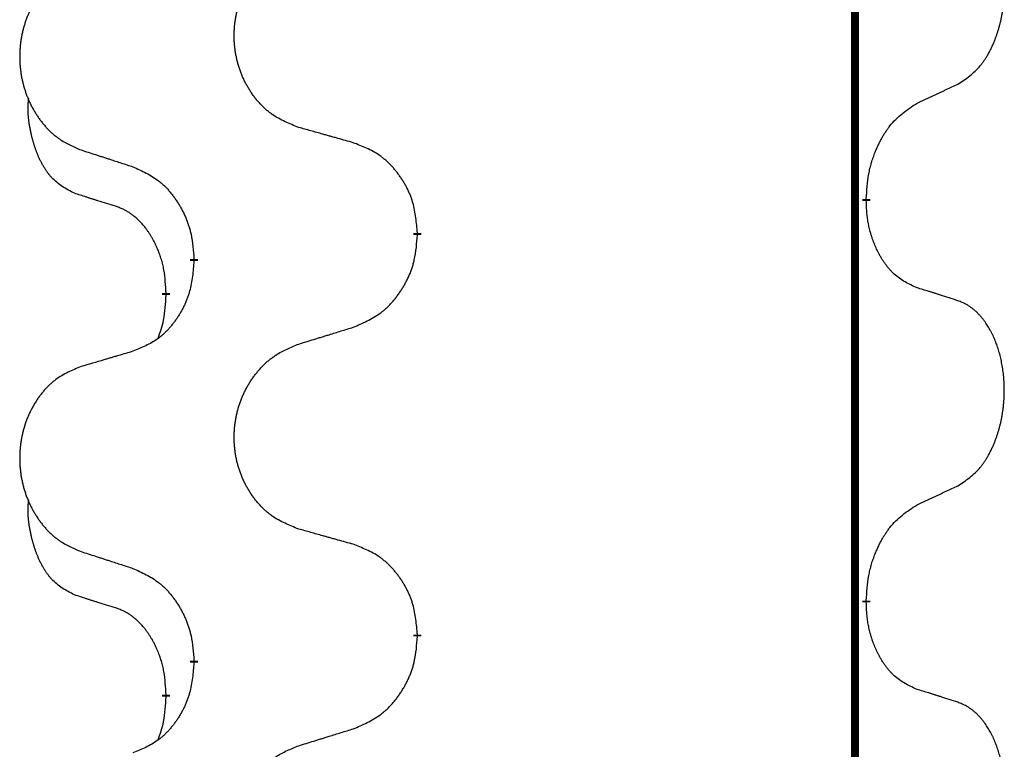
# Model space of a CAD drawing. Units: millimetres. Extents: x -469 to 943, y -190 to 429.
# Drawn here: x -378 to -370, y 245 to 251 of the extents above; entities that cross this region are included whole.
import ezdxf

# ---------------------------------------------------------------- set-up
doc = ezdxf.new("R2010")
doc.units = ezdxf.units.MM
doc.linetypes.add('SLD_Durchgehend', pattern=[0, 0, 0])

# ---------------------------------------------------------------- blocks, each defined once
blk = doc.blocks.new('HL50WU-0-90', base_point=(236.8029, 119.4145))
at = {"color": 7, "linetype": 'SLD_Durchgehend', "const_width": 0.0625}
for points in [[(-371.5896, 344.5324), (-371.5896, 180.6324)], [(-371.4995, 249.0873), (-371.4995, 249.0723)], [(-375.0487, 248.8183), (-375.0487, 248.8033)], [(-376.8156, 248.5964), (-376.8156, 248.6114)], [(-377.0357, 248.3424), (-377.0357, 248.3274)], [(-371.4995, 245.9123), (-371.4995, 245.8973)], [(-375.0487, 245.6433), (-375.0487, 245.6283)], [(-376.8156, 245.4214), (-376.8156, 245.4364)], [(-377.0357, 245.1674), (-377.0357, 245.1524)]]:
    blk.add_lwpolyline(points, dxfattribs=at)
at = {"color": 7, "linetype": 'SLD_Durchgehend'}
for points, knots in [([(-370.7756, 249.9953), (-370.7436, 250.0161), (-370.6794, 250.0578), (-370.617, 250.1167), (-370.5825, 250.1602), (-370.5674, 250.1812), (-370.5532, 250.2029), (-370.5393, 250.226), (-370.5257, 250.2505), (-370.5125, 250.2764), (-370.5003, 250.3027), (-370.4892, 250.3284), (-370.4794, 250.3533), (-370.4705, 250.3775), (-370.4623, 250.4018), (-370.4545, 250.4269), (-370.4471, 250.4527), (-370.4403, 250.4793), (-370.4342, 250.506), (-370.4287, 250.5334), (-370.4237, 250.5615), (-370.4194, 250.5902), (-370.4158, 250.6191), (-370.4129, 250.6482), (-370.4107, 250.6777), (-370.4092, 250.7074), (-370.4085, 250.7372), (-370.4085, 250.7657), (-370.4092, 250.7928), (-370.4104, 250.8185), (-370.4122, 250.8442), (-370.4145, 250.8696), (-370.4174, 250.8948), (-370.4208, 250.9196), (-370.4247, 250.9444), (-370.4292, 250.9684), (-370.434, 250.9917), (-370.4392, 251.0142), (-370.445, 251.0366), (-370.4511, 251.0584), (-370.4577, 251.0797), (-370.4646, 251.1003), (-370.4719, 251.1207), (-370.4799, 251.1411), (-370.4884, 251.1614), (-370.4975, 251.1815), (-370.5072, 251.2014), (-370.5172, 251.2204), (-370.5275, 251.2386), (-370.538, 251.256), (-370.549, 251.273), (-370.5617, 251.2916), (-370.5766, 251.3114), (-370.5937, 251.3324), (-370.6119, 251.3524), (-370.6305, 251.3706), (-370.6491, 251.3871), (-370.6679, 251.4019), (-370.6874, 251.4154), (-370.7117, 251.4299), (-370.7412, 251.444), (-370.7642, 251.4531), (-370.7756, 251.4577)], [0, 0, 0, 0, 0.114626, 0.229253, 0.255136, 0.281028, 0.306957, 0.332884, 0.361934, 0.390985, 0.420018, 0.449052, 0.474762, 0.500472, 0.526183, 0.551894, 0.5793, 0.606707, 0.634112, 0.661518, 0.690573, 0.719628, 0.748686, 0.777743, 0.807529, 0.837316, 0.867099, 0.896882, 0.922639, 0.948395, 0.974152, 0.999908, 1.024987, 1.050066, 1.075144, 1.100222, 1.123355, 1.146488, 1.16962, 1.192753, 1.214494, 1.236235, 1.257976, 1.279718, 1.301816, 1.323914, 1.34601, 1.368106, 1.38839, 1.408673, 1.42896, 1.449249, 1.476285, 1.503323, 1.530378, 1.557432, 1.581269, 1.605108, 1.628896, 1.652672, 1.68974, 1.726808, 1.726808, 1.726808, 1.726808]), ([(-375.9872, 249.6526), (-376.0234, 249.667), (-376.0959, 249.6959), (-376.1739, 249.7381), (-376.2214, 249.7733), (-376.2446, 249.7925), (-376.2667, 249.8129), (-376.2881, 249.8346), (-376.3087, 249.8574), (-376.3284, 249.8813), (-376.3471, 249.9061), (-376.3647, 249.9316), (-376.3813, 249.9577), (-376.3969, 249.9844), (-376.4113, 250.0116), (-376.4248, 250.0396), (-376.4372, 250.0681), (-376.4485, 250.0972), (-376.4587, 250.1268), (-376.4677, 250.1566), (-376.4754, 250.1867), (-376.482, 250.2171), (-376.4874, 250.2476), (-376.4917, 250.2784), (-376.4948, 250.3094), (-376.4968, 250.3406), (-376.4976, 250.3718), (-376.4972, 250.403), (-376.4957, 250.434), (-376.493, 250.465), (-376.4891, 250.4958), (-376.4841, 250.5264), (-376.4781, 250.5567), (-376.4709, 250.5866), (-376.4626, 250.6163), (-376.4531, 250.6456), (-376.4426, 250.6745), (-376.431, 250.703), (-376.4182, 250.731), (-376.4045, 250.7584), (-376.3898, 250.7851), (-376.3742, 250.8111), (-376.3576, 250.8366), (-376.3401, 250.8614), (-376.3215, 250.8856), (-376.302, 250.9091), (-376.2815, 250.9318), (-376.2603, 250.9534), (-376.2383, 250.9739), (-376.2156, 250.9931), (-376.192, 251.0112), (-376.1482, 251.0414), (-376.0799, 251.0772), (-376.0181, 251.1024), (-375.9872, 251.115)], [0, 0, 0, 0, 0.117086, 0.234172, 0.26425, 0.294342, 0.324476, 0.354607, 0.385625, 0.416644, 0.447649, 0.478654, 0.509524, 0.540393, 0.571263, 0.602133, 0.633372, 0.664611, 0.695847, 0.727084, 0.758108, 0.789132, 0.820159, 0.851185, 0.8824, 0.913614, 0.944827, 0.97604, 1.007095, 1.038151, 1.069208, 1.100265, 1.131069, 1.161872, 1.192674, 1.223475, 1.254222, 1.284969, 1.315717, 1.346465, 1.376816, 1.407167, 1.437517, 1.467868, 1.498416, 1.528964, 1.559522, 1.59008, 1.619832, 1.649585, 1.679305, 1.709013, 1.809224, 1.909434, 1.909434, 1.909434, 1.909434]), ([(-377.7079, 250.9371), (-377.7425, 250.9226), (-377.8116, 250.8937), (-377.8857, 250.8514), (-377.9307, 250.8163), (-377.9528, 250.7971), (-377.9738, 250.7767), (-377.9941, 250.7551), (-378.0137, 250.7322), (-378.0325, 250.7083), (-378.0502, 250.6835), (-378.0669, 250.6581), (-378.0827, 250.632), (-378.0975, 250.6053), (-378.1112, 250.578), (-378.124, 250.5501), (-378.1358, 250.5215), (-378.1466, 250.4924), (-378.1562, 250.4629), (-378.1648, 250.433), (-378.1721, 250.4029), (-378.1784, 250.3726), (-378.1836, 250.3421), (-378.1876, 250.3113), (-378.1906, 250.2803), (-378.1924, 250.2491), (-378.1932, 250.2179), (-378.1928, 250.1867), (-378.1914, 250.1557), (-378.1888, 250.1247), (-378.1852, 250.0939), (-378.1804, 250.0633), (-378.1747, 250.0331), (-378.1678, 250.0031), (-378.1599, 249.9734), (-378.151, 249.9441), (-378.1409, 249.9152), (-378.1299, 249.8868), (-378.1178, 249.8588), (-378.1047, 249.8314), (-378.0908, 249.8047), (-378.076, 249.7787), (-378.0602, 249.7532), (-378.0435, 249.7284), (-378.0259, 249.7042), (-378.0073, 249.6807), (-377.9878, 249.658), (-377.9676, 249.6364), (-377.9468, 249.6159), (-377.9252, 249.5967), (-377.9028, 249.5786), (-377.8612, 249.5485), (-377.7963, 249.5126), (-377.7374, 249.4873), (-377.7079, 249.4747)], [0, 0, 0, 0, 0.112481, 0.224961, 0.254205, 0.283463, 0.312765, 0.342064, 0.372505, 0.402946, 0.433372, 0.463798, 0.494314, 0.52483, 0.555347, 0.585864, 0.616922, 0.647981, 0.679038, 0.710095, 0.741061, 0.772027, 0.802995, 0.833963, 0.865172, 0.896381, 0.927588, 0.958795, 0.989832, 1.020868, 1.051906, 1.082944, 1.113652, 1.144359, 1.175065, 1.20577, 1.236283, 1.266796, 1.29731, 1.327824, 1.357761, 1.387698, 1.417635, 1.447572, 1.477483, 1.507394, 1.537316, 1.567238, 1.596112, 1.624989, 1.653829, 1.682658, 1.778901, 1.875145, 1.875145, 1.875145, 1.875145]), ([(-371.0987, 249.8441), (-371.076, 249.8547), (-371.0305, 249.8758), (-370.9811, 249.8988), (-370.9506, 249.9131), (-370.9389, 249.9185), (-370.9272, 249.924), (-370.9156, 249.9295), (-370.9039, 249.9349), (-370.8922, 249.9404), (-370.8806, 249.9459), (-370.8573, 249.9568), (-370.8223, 249.9733), (-370.7912, 249.988), (-370.7756, 249.9953)], [0, 0, 0, 0, 0.075268, 0.1505361, 0.163415, 0.176294, 0.1891729, 0.2020518, 0.2149361, 0.2278204, 0.2407047, 0.253589, 0.3051493, 0.3567097, 0.3567097, 0.3567097, 0.3567097]), ([(-377.7596, 249.132), (-377.7924, 249.1488), (-377.8581, 249.1823), (-377.9215, 249.2348), (-377.9558, 249.2741), (-377.9699, 249.2921), (-377.9832, 249.3108), (-377.9962, 249.3308), (-378.0089, 249.3521), (-378.0213, 249.3746), (-378.0329, 249.3976), (-378.0433, 249.4203), (-378.0528, 249.4427), (-378.0614, 249.4647), (-378.0693, 249.4869), (-378.077, 249.5098), (-378.0842, 249.5335), (-378.0911, 249.5579), (-378.0974, 249.5825), (-378.1033, 249.6078), (-378.1089, 249.6337), (-378.1139, 249.6604), (-378.1182, 249.6871), (-378.1218, 249.7142), (-378.1246, 249.7415), (-378.1264, 249.7691), (-378.1272, 249.7967), (-378.1268, 249.8255), (-378.1249, 249.8555), (-378.123, 249.8762), (-378.1221, 249.8866)], [0, 0, 0, 0, 0.1104767, 0.2209534, 0.2438284, 0.2667114, 0.2896326, 0.3125527, 0.3382849, 0.3640175, 0.389731, 0.4154442, 0.4390192, 0.4625939, 0.4861716, 0.5097495, 0.5351329, 0.5605162, 0.5859001, 0.6112844, 0.6383739, 0.665463, 0.6925584, 0.7196538, 0.7472958, 0.7749392, 0.8025614, 0.830178, 0.8614107, 0.8926434, 0.8926434, 0.8926434, 0.8926434]), ([(-371.4995, 249.0873), (-371.4975, 249.1203), (-371.4935, 249.1862), (-371.4851, 249.2597), (-371.4757, 249.3072), (-371.4706, 249.3296), (-371.4649, 249.352), (-371.4587, 249.3738), (-371.452, 249.395), (-371.445, 249.4157), (-371.4375, 249.4362), (-371.4284, 249.4596), (-371.4175, 249.4857), (-371.4045, 249.5144), (-371.3905, 249.5427), (-371.3762, 249.5695), (-371.3615, 249.5949), (-371.3465, 249.6187), (-371.3306, 249.6419), (-371.2909, 249.6942), (-371.2165, 249.7671), (-371.138, 249.8184), (-371.0987, 249.8441)], [0, 0, 0, 0, 0.0991279, 0.1982558, 0.2212992, 0.2443459, 0.2673984, 0.2904499, 0.3123028, 0.3341557, 0.3560082, 0.3778615, 0.4093786, 0.4408961, 0.4724293, 0.503962, 0.5321252, 0.5602895, 0.5884188, 0.6165402, 0.7571053, 0.8976704, 0.8976704, 0.8976704, 0.8976704]), ([(-375.5559, 249.5321), (-375.576, 249.5377), (-375.6162, 249.5489), (-375.6615, 249.5615), (-375.6916, 249.5699), (-375.7067, 249.5742), (-375.7218, 249.5784), (-375.7369, 249.5826), (-375.752, 249.5868), (-375.767, 249.591), (-375.7821, 249.5952), (-375.8238, 249.6069), (-375.8922, 249.626), (-375.9555, 249.6437), (-375.9872, 249.6526)], [0, 0, 0, 0, 0.0626283, 0.1252565, 0.140914, 0.1565714, 0.1722289, 0.1878864, 0.2035442, 0.219202, 0.2348598, 0.2505176, 0.3491531, 0.4477886, 0.4477886, 0.4477886, 0.4477886]), ([(-375.0487, 248.8183), (-375.0522, 248.8585), (-375.0592, 248.9388), (-375.0755, 249.0282), (-375.0935, 249.0856), (-375.1038, 249.1135), (-375.1153, 249.141), (-375.128, 249.1678), (-375.1417, 249.1941), (-375.1565, 249.2197), (-375.1722, 249.2448), (-375.1888, 249.2691), (-375.2062, 249.2928), (-375.2243, 249.3157), (-375.2434, 249.3379), (-375.2632, 249.3591), (-375.2836, 249.3792), (-375.3047, 249.3981), (-375.3268, 249.416), (-375.3729, 249.4496), (-375.4492, 249.4903), (-375.5203, 249.5182), (-375.5559, 249.5321)], [0, 0, 0, 0, 0.1209346, 0.2418691, 0.2715902, 0.3013222, 0.3310797, 0.3608342, 0.3904011, 0.4199685, 0.4495293, 0.4790908, 0.5083301, 0.5375686, 0.5668172, 0.5960652, 0.6244344, 0.6528069, 0.6811435, 0.7094671, 0.8241186, 0.93877, 0.93877, 0.93877, 0.93877]), ([(-377.7079, 249.4747), (-377.6889, 249.4685), (-377.6509, 249.4562), (-377.6081, 249.4424), (-377.5796, 249.4331), (-377.5654, 249.4285), (-377.5511, 249.4239), (-377.5369, 249.4193), (-377.5226, 249.4147), (-377.5084, 249.41), (-377.4941, 249.4054), (-377.4543, 249.3925), (-377.3889, 249.3713), (-377.3282, 249.3516), (-377.2978, 249.3418)], [0, 0, 0, 0, 0.0599168, 0.1198336, 0.1348129, 0.1497923, 0.1647716, 0.179751, 0.1947305, 0.2097099, 0.2246894, 0.2396689, 0.3353723, 0.4310757, 0.4310757, 0.4310757, 0.4310757]), ([(-377.2978, 249.3418), (-377.2625, 249.3258), (-377.192, 249.294), (-377.1167, 249.2484), (-377.0713, 249.211), (-377.0491, 249.1905), (-377.0279, 249.169), (-377.0075, 249.1461), (-376.9879, 249.1221), (-376.9691, 249.0969), (-376.9513, 249.071), (-376.9344, 249.0443), (-376.9185, 249.017), (-376.9035, 248.989), (-376.8897, 248.9604), (-376.8769, 248.9312), (-376.8653, 248.9014), (-376.855, 248.871), (-376.846, 248.8402), (-376.8331, 248.7872), (-376.8224, 248.7107), (-376.8179, 248.6445), (-376.8156, 248.6114)], [0, 0, 0, 0, 0.1161018, 0.2322037, 0.2623496, 0.2925108, 0.3227169, 0.3529195, 0.3843764, 0.415834, 0.4472779, 0.4787225, 0.5104414, 0.5421594, 0.5738837, 0.6056077, 0.6377093, 0.6698134, 0.7018938, 0.7339652, 0.8335001, 0.9330351, 0.9330351, 0.9330351, 0.9330351]), ([(-377.4365, 249.0298), (-377.4596, 249.0369), (-377.5058, 249.051), (-377.5558, 249.0665), (-377.5865, 249.0762), (-377.5981, 249.0798), (-377.6096, 249.0835), (-377.6212, 249.0871), (-377.6327, 249.0908), (-377.6442, 249.0945), (-377.6558, 249.0982), (-377.6789, 249.1057), (-377.7135, 249.1169), (-377.7442, 249.127), (-377.7596, 249.132)], [0, 0, 0, 0, 0.072467, 0.1449339, 0.1570396, 0.1691453, 0.181251, 0.1933566, 0.2054742, 0.2175917, 0.2297093, 0.2418268, 0.2903502, 0.3388736, 0.3388736, 0.3388736, 0.3388736]), ([(-377.0357, 248.3424), (-377.0374, 248.3731), (-377.0409, 248.4344), (-377.0486, 248.5028), (-377.0571, 248.547), (-377.0618, 248.568), (-377.0672, 248.5889), (-377.073, 248.6092), (-377.0792, 248.629), (-377.0858, 248.6481), (-377.0928, 248.6672), (-377.1011, 248.6879), (-377.1107, 248.7103), (-377.122, 248.7342), (-377.134, 248.7577), (-377.1464, 248.7801), (-377.1591, 248.8013), (-377.1721, 248.8213), (-377.1857, 248.8408), (-377.2014, 248.8617), (-377.2193, 248.8836), (-377.2399, 248.9062), (-377.2616, 248.9276), (-377.2836, 248.947), (-377.3058, 248.9644), (-377.3281, 248.9797), (-377.3512, 248.9936), (-377.377, 249.0068), (-377.4056, 249.0187), (-377.4262, 249.0261), (-377.4365, 249.0298)], [0, 0, 0, 0, 0.0921911, 0.1843821, 0.20591, 0.2274409, 0.2489766, 0.2705115, 0.2907895, 0.3110675, 0.3313472, 0.3516275, 0.3780441, 0.4044611, 0.4308749, 0.4572883, 0.4811357, 0.5049824, 0.5288358, 0.5526907, 0.5831984, 0.6137075, 0.6442319, 0.6747535, 0.7017613, 0.7287719, 0.7557302, 0.7826753, 0.8155538, 0.8484323, 0.8484323, 0.8484323, 0.8484323]), ([(-371.0987, 248.3849), (-371.1307, 248.3995), (-371.1947, 248.4288), (-371.2593, 248.4741), (-371.2961, 248.5092), (-371.3122, 248.5264), (-371.3275, 248.5443), (-371.3427, 248.5636), (-371.3576, 248.5843), (-371.3722, 248.6064), (-371.386, 248.629), (-371.3981, 248.6508), (-371.4089, 248.6715), (-371.4184, 248.6912), (-371.4274, 248.7111), (-371.436, 248.7318), (-371.4443, 248.7533), (-371.4522, 248.7756), (-371.4595, 248.7981), (-371.4659, 248.8198), (-371.4715, 248.8407), (-371.4764, 248.8608), (-371.4808, 248.8811), (-371.4848, 248.9016), (-371.4883, 248.9226), (-371.4914, 248.9439), (-371.4939, 248.9653), (-371.4965, 248.9938), (-371.4984, 249.0295), (-371.4991, 249.058), (-371.4995, 249.0723)], [0, 0, 0, 0, 0.1054562, 0.2109123, 0.2344291, 0.2579548, 0.2815165, 0.3050767, 0.3315574, 0.3580389, 0.3845049, 0.4109705, 0.4328054, 0.4546397, 0.4764736, 0.4983077, 0.5219471, 0.5455868, 0.5692264, 0.5928659, 0.6135516, 0.634237, 0.6549231, 0.6756092, 0.6971494, 0.71869, 0.740226, 0.7617607, 0.804578, 0.8473954, 0.8473954, 0.8473954, 0.8473954]), ([(-375.5559, 248.073), (-375.5189, 248.0888), (-375.445, 248.1205), (-375.3658, 248.1661), (-375.3178, 248.2037), (-375.2944, 248.2241), (-375.2721, 248.2456), (-375.2507, 248.2685), (-375.23, 248.2925), (-375.2102, 248.3177), (-375.1915, 248.3437), (-375.1737, 248.3703), (-375.157, 248.3977), (-375.1413, 248.4256), (-375.1267, 248.4542), (-375.1132, 248.4834), (-375.101, 248.5132), (-375.0902, 248.5436), (-375.0807, 248.5744), (-375.0672, 248.6274), (-375.0559, 248.704), (-375.0511, 248.7702), (-375.0487, 248.8033)], [0, 0, 0, 0, 0.1207225, 0.241445, 0.272411, 0.3033922, 0.334416, 0.3654362, 0.3974567, 0.4294779, 0.4614868, 0.4934965, 0.5255609, 0.5576245, 0.5896947, 0.6217645, 0.6540243, 0.6862868, 0.7185226, 0.7507482, 0.8503626, 0.9499769, 0.9499769, 0.9499769, 0.9499769]), ([(-376.8156, 248.5964), (-376.8189, 248.5563), (-376.8255, 248.476), (-376.841, 248.3866), (-376.8582, 248.3292), (-376.8679, 248.3013), (-376.8789, 248.2738), (-376.8909, 248.2469), (-376.904, 248.2207), (-376.918, 248.1951), (-376.933, 248.17), (-376.9487, 248.1456), (-376.9652, 248.122), (-376.9825, 248.0991), (-377.0006, 248.0769), (-377.0194, 248.0557), (-377.0389, 248.0356), (-377.0589, 248.0167), (-377.0799, 247.9988), (-377.1236, 247.9653), (-377.196, 247.9246), (-377.2639, 247.8966), (-377.2978, 247.8826)], [0, 0, 0, 0, 0.1207923, 0.2415845, 0.2711145, 0.3006544, 0.3302167, 0.3597763, 0.388964, 0.418152, 0.4473341, 0.4765167, 0.5051788, 0.5338402, 0.5625129, 0.591185, 0.618755, 0.6463281, 0.6738633, 0.7013854, 0.8115011, 0.9216168, 0.9216168, 0.9216168, 0.9216168]), ([(-370.7756, 248.2827), (-370.7987, 248.2902), (-370.8447, 248.3052), (-370.8947, 248.3214), (-370.9255, 248.3312), (-370.937, 248.3349), (-370.9486, 248.3385), (-370.9601, 248.3421), (-370.9717, 248.3458), (-370.9832, 248.3494), (-370.9948, 248.353), (-371.0178, 248.3601), (-371.0525, 248.3708), (-371.0833, 248.3802), (-371.0987, 248.3849)], [0, 0, 0, 0, 0.0726997, 0.1453994, 0.1575073, 0.1696152, 0.1817231, 0.193831, 0.205927, 0.2180229, 0.2301189, 0.2422149, 0.2905443, 0.3388737, 0.3388737, 0.3388737, 0.3388737]), ([(-377.0994, 247.9849), (-377.0908, 248.0087), (-377.0737, 248.0561), (-377.0516, 248.1369), (-377.0409, 248.2281), (-377.0374, 248.2943), (-377.0357, 248.3274)], [0, 0, 0, 0, 0.0756193, 0.1512387, 0.250723, 0.3502073, 0.3502073, 0.3502073, 0.3502073]), ([(-370.7756, 246.8203), (-370.7436, 246.8411), (-370.6794, 246.8828), (-370.617, 246.9417), (-370.5825, 246.9852), (-370.5674, 247.0062), (-370.5532, 247.0279), (-370.5393, 247.051), (-370.5257, 247.0755), (-370.5125, 247.1014), (-370.5003, 247.1277), (-370.4892, 247.1534), (-370.4794, 247.1783), (-370.4705, 247.2025), (-370.4623, 247.2268), (-370.4545, 247.2519), (-370.4471, 247.2777), (-370.4403, 247.3043), (-370.4342, 247.331), (-370.4287, 247.3584), (-370.4237, 247.3865), (-370.4194, 247.4152), (-370.4158, 247.4441), (-370.4129, 247.4732), (-370.4107, 247.5027), (-370.4092, 247.5324), (-370.4085, 247.5622), (-370.4085, 247.5907), (-370.4092, 247.6178), (-370.4104, 247.6435), (-370.4122, 247.6692), (-370.4145, 247.6946), (-370.4174, 247.7198), (-370.4208, 247.7446), (-370.4247, 247.7694), (-370.4292, 247.7934), (-370.434, 247.8167), (-370.4392, 247.8392), (-370.445, 247.8616), (-370.4511, 247.8834), (-370.4577, 247.9047), (-370.4646, 247.9253), (-370.4719, 247.9457), (-370.4799, 247.9661), (-370.4884, 247.9864), (-370.4975, 248.0065), (-370.5072, 248.0264), (-370.5172, 248.0454), (-370.5275, 248.0636), (-370.538, 248.081), (-370.549, 248.098), (-370.5617, 248.1166), (-370.5766, 248.1364), (-370.5937, 248.1574), (-370.6119, 248.1774), (-370.6305, 248.1956), (-370.6491, 248.2121), (-370.6679, 248.2269), (-370.6874, 248.2404), (-370.7117, 248.2549), (-370.7412, 248.269), (-370.7642, 248.2781), (-370.7756, 248.2827)], [0, 0, 0, 0, 0.114626, 0.229253, 0.255136, 0.281028, 0.306957, 0.332884, 0.361934, 0.390985, 0.420018, 0.449052, 0.474762, 0.500472, 0.526183, 0.551894, 0.5793, 0.606707, 0.634112, 0.661518, 0.690573, 0.719628, 0.748686, 0.777743, 0.807529, 0.837316, 0.867099, 0.896882, 0.922639, 0.948395, 0.974152, 0.999908, 1.024987, 1.050066, 1.075144, 1.100222, 1.123355, 1.146488, 1.16962, 1.192753, 1.214494, 1.236235, 1.257976, 1.279718, 1.301816, 1.323914, 1.34601, 1.368106, 1.38839, 1.408673, 1.42896, 1.449249, 1.476285, 1.503323, 1.530378, 1.557432, 1.581269, 1.605108, 1.628896, 1.652672, 1.68974, 1.726808, 1.726808, 1.726808, 1.726808]), ([(-375.9872, 247.94), (-375.9672, 247.9462), (-375.9272, 247.9585), (-375.8823, 247.9723), (-375.8523, 247.9816), (-375.8373, 247.9862), (-375.8223, 247.9908), (-375.8073, 247.9954), (-375.7923, 248), (-375.7773, 248.0047), (-375.7624, 248.0093), (-375.7205, 248.0222), (-375.6516, 248.0434), (-375.5878, 248.0631), (-375.5559, 248.073)], [0, 0, 0, 0, 0.062728, 0.1254559, 0.141138, 0.1568202, 0.1725023, 0.1881844, 0.2038666, 0.2195488, 0.235231, 0.2509132, 0.3511056, 0.4512981, 0.4512981, 0.4512981, 0.4512981]), ([(-375.9872, 246.4776), (-376.0234, 246.492), (-376.0959, 246.5209), (-376.1739, 246.5631), (-376.2214, 246.5983), (-376.2446, 246.6175), (-376.2667, 246.6379), (-376.2881, 246.6596), (-376.3087, 246.6824), (-376.3284, 246.7063), (-376.3471, 246.7311), (-376.3647, 246.7566), (-376.3813, 246.7827), (-376.3969, 246.8094), (-376.4113, 246.8366), (-376.4248, 246.8646), (-376.4372, 246.8931), (-376.4485, 246.9222), (-376.4587, 246.9518), (-376.4677, 246.9816), (-376.4754, 247.0117), (-376.482, 247.0421), (-376.4874, 247.0726), (-376.4917, 247.1034), (-376.4948, 247.1344), (-376.4968, 247.1656), (-376.4976, 247.1968), (-376.4972, 247.228), (-376.4957, 247.259), (-376.493, 247.29), (-376.4891, 247.3208), (-376.4841, 247.3514), (-376.4781, 247.3817), (-376.4709, 247.4116), (-376.4626, 247.4413), (-376.4531, 247.4706), (-376.4426, 247.4995), (-376.431, 247.528), (-376.4182, 247.556), (-376.4045, 247.5834), (-376.3898, 247.6101), (-376.3742, 247.6361), (-376.3576, 247.6616), (-376.3401, 247.6864), (-376.3215, 247.7106), (-376.302, 247.7341), (-376.2815, 247.7568), (-376.2603, 247.7784), (-376.2383, 247.7989), (-376.2156, 247.8181), (-376.192, 247.8362), (-376.1482, 247.8664), (-376.0799, 247.9022), (-376.0181, 247.9274), (-375.9872, 247.94)], [0, 0, 0, 0, 0.117086, 0.234172, 0.26425, 0.294342, 0.324476, 0.354607, 0.385625, 0.416644, 0.447649, 0.478654, 0.509524, 0.540393, 0.571263, 0.602133, 0.633372, 0.664611, 0.695847, 0.727084, 0.758108, 0.789132, 0.820159, 0.851185, 0.8824, 0.913614, 0.944827, 0.97604, 1.007095, 1.038151, 1.069208, 1.100265, 1.131069, 1.161872, 1.192674, 1.223475, 1.254222, 1.284969, 1.315717, 1.346465, 1.376816, 1.407167, 1.437517, 1.467868, 1.498416, 1.528964, 1.559522, 1.59008, 1.619832, 1.649585, 1.679305, 1.709013, 1.809224, 1.909434, 1.909434, 1.909434, 1.909434]), ([(-377.2978, 247.8826), (-377.3169, 247.877), (-377.3552, 247.8658), (-377.3982, 247.8532), (-377.4269, 247.8448), (-377.4412, 247.8406), (-377.4556, 247.8363), (-377.4699, 247.8321), (-377.4843, 247.8279), (-377.4986, 247.8237), (-377.5129, 247.8195), (-377.5526, 247.8078), (-377.6176, 247.7887), (-377.6778, 247.771), (-377.7079, 247.7621)], [0, 0, 0, 0, 0.0597754, 0.1195507, 0.1344951, 0.1494396, 0.164384, 0.1793284, 0.1942733, 0.2092182, 0.2241631, 0.239108, 0.3332541, 0.4274002, 0.4274002, 0.4274002, 0.4274002]), ([(-377.7079, 247.7621), (-377.7425, 247.7476), (-377.8116, 247.7187), (-377.8857, 247.6764), (-377.9307, 247.6413), (-377.9528, 247.6221), (-377.9738, 247.6017), (-377.9941, 247.5801), (-378.0137, 247.5572), (-378.0325, 247.5333), (-378.0502, 247.5085), (-378.0669, 247.4831), (-378.0827, 247.457), (-378.0975, 247.4303), (-378.1112, 247.403), (-378.124, 247.3751), (-378.1358, 247.3465), (-378.1466, 247.3174), (-378.1562, 247.2879), (-378.1648, 247.258), (-378.1721, 247.2279), (-378.1784, 247.1976), (-378.1836, 247.1671), (-378.1876, 247.1363), (-378.1906, 247.1053), (-378.1924, 247.0741), (-378.1932, 247.0429), (-378.1928, 247.0117), (-378.1914, 246.9807), (-378.1888, 246.9497), (-378.1852, 246.9189), (-378.1804, 246.8883), (-378.1747, 246.8581), (-378.1678, 246.8281), (-378.1599, 246.7984), (-378.151, 246.7691), (-378.1409, 246.7402), (-378.1299, 246.7118), (-378.1178, 246.6838), (-378.1047, 246.6564), (-378.0908, 246.6297), (-378.076, 246.6037), (-378.0602, 246.5782), (-378.0435, 246.5534), (-378.0259, 246.5292), (-378.0073, 246.5057), (-377.9878, 246.483), (-377.9676, 246.4614), (-377.9468, 246.4409), (-377.9252, 246.4217), (-377.9028, 246.4036), (-377.8612, 246.3735), (-377.7963, 246.3376), (-377.7374, 246.3123), (-377.7079, 246.2997)], [0, 0, 0, 0, 0.112481, 0.224961, 0.254205, 0.283463, 0.312765, 0.342064, 0.372505, 0.402946, 0.433372, 0.463798, 0.494314, 0.52483, 0.555347, 0.585864, 0.616922, 0.647981, 0.679038, 0.710095, 0.741061, 0.772027, 0.802995, 0.833963, 0.865172, 0.896381, 0.927588, 0.958795, 0.989832, 1.020868, 1.051906, 1.082944, 1.113652, 1.144359, 1.175065, 1.20577, 1.236283, 1.266796, 1.29731, 1.327824, 1.357761, 1.387698, 1.417635, 1.447572, 1.477483, 1.507394, 1.537316, 1.567238, 1.596112, 1.624989, 1.653829, 1.682658, 1.778901, 1.875145, 1.875145, 1.875145, 1.875145]), ([(-371.0987, 246.6691), (-371.076, 246.6797), (-371.0305, 246.7008), (-370.9811, 246.7238), (-370.9506, 246.7381), (-370.9389, 246.7435), (-370.9272, 246.749), (-370.9156, 246.7545), (-370.9039, 246.7599), (-370.8922, 246.7654), (-370.8806, 246.7709), (-370.8573, 246.7818), (-370.8223, 246.7983), (-370.7912, 246.813), (-370.7756, 246.8203)], [0, 0, 0, 0, 0.075268, 0.1505361, 0.163415, 0.176294, 0.1891729, 0.2020518, 0.2149361, 0.2278204, 0.2407047, 0.253589, 0.3051493, 0.3567097, 0.3567097, 0.3567097, 0.3567097]), ([(-377.7596, 245.957), (-377.7924, 245.9738), (-377.8581, 246.0073), (-377.9215, 246.0598), (-377.9558, 246.0991), (-377.9699, 246.1171), (-377.9832, 246.1358), (-377.9962, 246.1558), (-378.0089, 246.1771), (-378.0213, 246.1996), (-378.0329, 246.2226), (-378.0433, 246.2453), (-378.0528, 246.2677), (-378.0614, 246.2897), (-378.0693, 246.3119), (-378.077, 246.3348), (-378.0842, 246.3585), (-378.0911, 246.3829), (-378.0974, 246.4075), (-378.1033, 246.4328), (-378.1089, 246.4587), (-378.1139, 246.4854), (-378.1182, 246.5121), (-378.1218, 246.5392), (-378.1246, 246.5665), (-378.1264, 246.5941), (-378.1272, 246.6217), (-378.1268, 246.6505), (-378.1249, 246.6805), (-378.123, 246.7012), (-378.1221, 246.7116)], [0, 0, 0, 0, 0.1104767, 0.2209534, 0.2438284, 0.2667114, 0.2896326, 0.3125527, 0.3382849, 0.3640175, 0.389731, 0.4154442, 0.4390192, 0.4625939, 0.4861716, 0.5097495, 0.5351329, 0.5605162, 0.5859001, 0.6112844, 0.6383739, 0.665463, 0.6925584, 0.7196538, 0.7472958, 0.7749392, 0.8025614, 0.830178, 0.8614107, 0.8926434, 0.8926434, 0.8926434, 0.8926434]), ([(-371.4995, 245.9123), (-371.4975, 245.9453), (-371.4935, 246.0112), (-371.4851, 246.0847), (-371.4757, 246.1322), (-371.4706, 246.1546), (-371.4649, 246.177), (-371.4587, 246.1988), (-371.452, 246.22), (-371.445, 246.2407), (-371.4375, 246.2612), (-371.4284, 246.2846), (-371.4175, 246.3107), (-371.4045, 246.3394), (-371.3905, 246.3677), (-371.3762, 246.3945), (-371.3615, 246.4199), (-371.3465, 246.4437), (-371.3306, 246.4669), (-371.2909, 246.5192), (-371.2165, 246.5921), (-371.138, 246.6434), (-371.0987, 246.6691)], [0, 0, 0, 0, 0.0991279, 0.1982558, 0.2212992, 0.2443459, 0.2673984, 0.2904499, 0.3123028, 0.3341557, 0.3560082, 0.3778615, 0.4093786, 0.4408961, 0.4724293, 0.503962, 0.5321252, 0.5602895, 0.5884188, 0.6165402, 0.7571053, 0.8976704, 0.8976704, 0.8976704, 0.8976704]), ([(-375.5559, 246.3571), (-375.576, 246.3627), (-375.6162, 246.3739), (-375.6615, 246.3865), (-375.6916, 246.3949), (-375.7067, 246.3992), (-375.7218, 246.4034), (-375.7369, 246.4076), (-375.752, 246.4118), (-375.767, 246.416), (-375.7821, 246.4202), (-375.8238, 246.4319), (-375.8922, 246.451), (-375.9555, 246.4687), (-375.9872, 246.4776)], [0, 0, 0, 0, 0.0626283, 0.1252565, 0.140914, 0.1565714, 0.1722289, 0.1878864, 0.2035442, 0.219202, 0.2348598, 0.2505176, 0.3491531, 0.4477886, 0.4477886, 0.4477886, 0.4477886]), ([(-375.0487, 245.6433), (-375.0522, 245.6835), (-375.0592, 245.7638), (-375.0755, 245.8532), (-375.0935, 245.9106), (-375.1038, 245.9385), (-375.1153, 245.966), (-375.128, 245.9928), (-375.1417, 246.0191), (-375.1565, 246.0447), (-375.1722, 246.0698), (-375.1888, 246.0941), (-375.2062, 246.1178), (-375.2243, 246.1407), (-375.2434, 246.1629), (-375.2632, 246.1841), (-375.2836, 246.2042), (-375.3047, 246.2231), (-375.3268, 246.241), (-375.3729, 246.2746), (-375.4492, 246.3153), (-375.5203, 246.3432), (-375.5559, 246.3571)], [0, 0, 0, 0, 0.1209346, 0.2418691, 0.2715902, 0.3013222, 0.3310797, 0.3608342, 0.3904011, 0.4199685, 0.4495293, 0.4790908, 0.5083301, 0.5375686, 0.5668172, 0.5960652, 0.6244344, 0.6528069, 0.6811435, 0.7094671, 0.8241186, 0.93877, 0.93877, 0.93877, 0.93877]), ([(-377.7079, 246.2997), (-377.6889, 246.2935), (-377.6509, 246.2812), (-377.6081, 246.2674), (-377.5796, 246.2581), (-377.5654, 246.2535), (-377.5511, 246.2489), (-377.5369, 246.2443), (-377.5226, 246.2397), (-377.5084, 246.235), (-377.4941, 246.2304), (-377.4543, 246.2175), (-377.3889, 246.1963), (-377.3282, 246.1766), (-377.2978, 246.1668)], [0, 0, 0, 0, 0.0599168, 0.1198336, 0.1348129, 0.1497923, 0.1647716, 0.179751, 0.1947305, 0.2097099, 0.2246894, 0.2396689, 0.3353723, 0.4310757, 0.4310757, 0.4310757, 0.4310757]), ([(-377.2978, 246.1668), (-377.2625, 246.1508), (-377.192, 246.119), (-377.1167, 246.0734), (-377.0713, 246.036), (-377.0491, 246.0155), (-377.0279, 245.994), (-377.0075, 245.9711), (-376.9879, 245.9471), (-376.9691, 245.9219), (-376.9513, 245.896), (-376.9344, 245.8693), (-376.9185, 245.842), (-376.9035, 245.814), (-376.8897, 245.7854), (-376.8769, 245.7562), (-376.8653, 245.7264), (-376.855, 245.696), (-376.846, 245.6652), (-376.8331, 245.6122), (-376.8224, 245.5357), (-376.8179, 245.4695), (-376.8156, 245.4364)], [0, 0, 0, 0, 0.1161018, 0.2322037, 0.2623496, 0.2925108, 0.3227169, 0.3529195, 0.3843764, 0.415834, 0.4472779, 0.4787225, 0.5104414, 0.5421594, 0.5738837, 0.6056077, 0.6377093, 0.6698134, 0.7018938, 0.7339652, 0.8335001, 0.9330351, 0.9330351, 0.9330351, 0.9330351]), ([(-377.4365, 245.8548), (-377.4596, 245.8619), (-377.5058, 245.876), (-377.5558, 245.8915), (-377.5865, 245.9012), (-377.5981, 245.9048), (-377.6096, 245.9085), (-377.6212, 245.9121), (-377.6327, 245.9158), (-377.6442, 245.9195), (-377.6558, 245.9232), (-377.6789, 245.9307), (-377.7135, 245.9419), (-377.7442, 245.952), (-377.7596, 245.957)], [0, 0, 0, 0, 0.072467, 0.1449339, 0.1570396, 0.1691453, 0.181251, 0.1933566, 0.2054742, 0.2175917, 0.2297093, 0.2418268, 0.2903502, 0.3388736, 0.3388736, 0.3388736, 0.3388736]), ([(-377.0357, 245.1674), (-377.0374, 245.1981), (-377.0409, 245.2594), (-377.0486, 245.3278), (-377.0571, 245.372), (-377.0618, 245.393), (-377.0672, 245.4139), (-377.073, 245.4342), (-377.0792, 245.454), (-377.0858, 245.4731), (-377.0928, 245.4922), (-377.1011, 245.5129), (-377.1107, 245.5353), (-377.122, 245.5592), (-377.134, 245.5827), (-377.1464, 245.6051), (-377.1591, 245.6263), (-377.1721, 245.6463), (-377.1857, 245.6658), (-377.2014, 245.6867), (-377.2193, 245.7086), (-377.2399, 245.7312), (-377.2616, 245.7526), (-377.2836, 245.772), (-377.3058, 245.7894), (-377.3281, 245.8047), (-377.3512, 245.8186), (-377.377, 245.8318), (-377.4056, 245.8437), (-377.4262, 245.8511), (-377.4365, 245.8548)], [0, 0, 0, 0, 0.0921911, 0.1843821, 0.20591, 0.2274409, 0.2489766, 0.2705115, 0.2907895, 0.3110675, 0.3313472, 0.3516275, 0.3780441, 0.4044611, 0.4308749, 0.4572883, 0.4811357, 0.5049824, 0.5288358, 0.5526907, 0.5831984, 0.6137075, 0.6442319, 0.6747535, 0.7017613, 0.7287719, 0.7557302, 0.7826753, 0.8155538, 0.8484323, 0.8484323, 0.8484323, 0.8484323]), ([(-371.0987, 245.2099), (-371.1307, 245.2245), (-371.1947, 245.2538), (-371.2593, 245.2991), (-371.2961, 245.3342), (-371.3122, 245.3514), (-371.3275, 245.3693), (-371.3427, 245.3886), (-371.3576, 245.4093), (-371.3722, 245.4314), (-371.386, 245.454), (-371.3981, 245.4758), (-371.4089, 245.4965), (-371.4184, 245.5162), (-371.4274, 245.5361), (-371.436, 245.5568), (-371.4443, 245.5783), (-371.4522, 245.6006), (-371.4595, 245.6231), (-371.4659, 245.6448), (-371.4715, 245.6657), (-371.4764, 245.6858), (-371.4808, 245.7061), (-371.4848, 245.7266), (-371.4883, 245.7476), (-371.4914, 245.7689), (-371.4939, 245.7903), (-371.4965, 245.8188), (-371.4984, 245.8545), (-371.4991, 245.883), (-371.4995, 245.8973)], [0, 0, 0, 0, 0.1054562, 0.2109123, 0.2344291, 0.2579548, 0.2815165, 0.3050767, 0.3315574, 0.3580389, 0.3845049, 0.4109705, 0.4328054, 0.4546397, 0.4764736, 0.4983077, 0.5219471, 0.5455868, 0.5692264, 0.5928659, 0.6135516, 0.634237, 0.6549231, 0.6756092, 0.6971494, 0.71869, 0.740226, 0.7617607, 0.804578, 0.8473954, 0.8473954, 0.8473954, 0.8473954]), ([(-375.5559, 244.898), (-375.5189, 244.9138), (-375.445, 244.9455), (-375.3658, 244.9911), (-375.3178, 245.0287), (-375.2944, 245.0491), (-375.2721, 245.0706), (-375.2507, 245.0935), (-375.23, 245.1175), (-375.2102, 245.1427), (-375.1915, 245.1687), (-375.1737, 245.1953), (-375.157, 245.2227), (-375.1413, 245.2506), (-375.1267, 245.2792), (-375.1132, 245.3084), (-375.101, 245.3382), (-375.0902, 245.3686), (-375.0807, 245.3994), (-375.0672, 245.4524), (-375.0559, 245.529), (-375.0511, 245.5952), (-375.0487, 245.6283)], [0, 0, 0, 0, 0.1207225, 0.241445, 0.272411, 0.3033922, 0.334416, 0.3654362, 0.3974567, 0.4294779, 0.4614868, 0.4934965, 0.5255609, 0.5576245, 0.5896947, 0.6217645, 0.6540243, 0.6862868, 0.7185226, 0.7507482, 0.8503626, 0.9499769, 0.9499769, 0.9499769, 0.9499769]), ([(-376.8156, 245.4214), (-376.8189, 245.3813), (-376.8255, 245.301), (-376.841, 245.2116), (-376.8582, 245.1542), (-376.8679, 245.1263), (-376.8789, 245.0988), (-376.8909, 245.0719), (-376.904, 245.0457), (-376.918, 245.0201), (-376.933, 244.995), (-376.9487, 244.9706), (-376.9652, 244.947), (-376.9825, 244.9241), (-377.0006, 244.9019), (-377.0194, 244.8807), (-377.0389, 244.8606), (-377.0589, 244.8417), (-377.0799, 244.8238), (-377.1236, 244.7903), (-377.196, 244.7496), (-377.2639, 244.7216), (-377.2978, 244.7076)], [0, 0, 0, 0, 0.1207923, 0.2415845, 0.2711145, 0.3006544, 0.3302167, 0.3597763, 0.388964, 0.418152, 0.4473341, 0.4765167, 0.5051788, 0.5338402, 0.5625129, 0.591185, 0.618755, 0.6463281, 0.6738633, 0.7013854, 0.8115011, 0.9216168, 0.9216168, 0.9216168, 0.9216168]), ([(-377.0994, 244.8099), (-377.0908, 244.8337), (-377.0737, 244.8811), (-377.0516, 244.9619), (-377.0409, 245.0531), (-377.0374, 245.1193), (-377.0357, 245.1524)], [0, 0, 0, 0, 0.0756193, 0.1512387, 0.250723, 0.3502073, 0.3502073, 0.3502073, 0.3502073]), ([(-370.7756, 245.1077), (-370.7987, 245.1152), (-370.8447, 245.1302), (-370.8947, 245.1464), (-370.9255, 245.1562), (-370.937, 245.1599), (-370.9486, 245.1635), (-370.9601, 245.1671), (-370.9717, 245.1708), (-370.9832, 245.1744), (-370.9948, 245.178), (-371.0178, 245.1851), (-371.0525, 245.1958), (-371.0833, 245.2052), (-371.0987, 245.2099)], [0, 0, 0, 0, 0.0726997, 0.1453994, 0.1575073, 0.1696152, 0.1817231, 0.193831, 0.205927, 0.2180229, 0.2301189, 0.2422149, 0.2905443, 0.3388737, 0.3388737, 0.3388737, 0.3388737]), ([(-370.7756, 243.6453), (-370.7436, 243.6661), (-370.6794, 243.7078), (-370.617, 243.7667), (-370.5825, 243.8102), (-370.5674, 243.8312), (-370.5532, 243.8529), (-370.5393, 243.876), (-370.5257, 243.9005), (-370.5125, 243.9264), (-370.5003, 243.9527), (-370.4892, 243.9784), (-370.4794, 244.0033), (-370.4705, 244.0275), (-370.4623, 244.0518), (-370.4545, 244.0769), (-370.4471, 244.1027), (-370.4403, 244.1293), (-370.4342, 244.156), (-370.4287, 244.1834), (-370.4237, 244.2115), (-370.4194, 244.2402), (-370.4158, 244.2691), (-370.4129, 244.2982), (-370.4107, 244.3277), (-370.4092, 244.3574), (-370.4085, 244.3872), (-370.4085, 244.4157), (-370.4092, 244.4428), (-370.4104, 244.4685), (-370.4122, 244.4942), (-370.4145, 244.5196), (-370.4174, 244.5448), (-370.4208, 244.5696), (-370.4247, 244.5944), (-370.4292, 244.6184), (-370.434, 244.6417), (-370.4392, 244.6642), (-370.445, 244.6866), (-370.4511, 244.7084), (-370.4577, 244.7297), (-370.4646, 244.7503), (-370.4719, 244.7707), (-370.4799, 244.7911), (-370.4884, 244.8114), (-370.4975, 244.8315), (-370.5072, 244.8514), (-370.5172, 244.8704), (-370.5275, 244.8886), (-370.538, 244.906), (-370.549, 244.923), (-370.5617, 244.9416), (-370.5766, 244.9614), (-370.5937, 244.9824), (-370.6119, 245.0024), (-370.6305, 245.0206), (-370.6491, 245.0371), (-370.6679, 245.0519), (-370.6874, 245.0654), (-370.7117, 245.0799), (-370.7412, 245.094), (-370.7642, 245.1031), (-370.7756, 245.1077)], [0, 0, 0, 0, 0.114626, 0.229253, 0.255136, 0.281028, 0.306957, 0.332884, 0.361934, 0.390985, 0.420018, 0.449052, 0.474762, 0.500472, 0.526183, 0.551894, 0.5793, 0.606707, 0.634112, 0.661518, 0.690573, 0.719628, 0.748686, 0.777743, 0.807529, 0.837316, 0.867099, 0.896882, 0.922639, 0.948395, 0.974152, 0.999908, 1.024987, 1.050066, 1.075144, 1.100222, 1.123355, 1.146488, 1.16962, 1.192753, 1.214494, 1.236235, 1.257976, 1.279718, 1.301816, 1.323914, 1.34601, 1.368106, 1.38839, 1.408673, 1.42896, 1.449249, 1.476285, 1.503323, 1.530378, 1.557432, 1.581269, 1.605108, 1.628896, 1.652672, 1.68974, 1.726808, 1.726808, 1.726808, 1.726808]), ([(-375.9872, 244.765), (-375.9672, 244.7712), (-375.9272, 244.7835), (-375.8823, 244.7973), (-375.8523, 244.8066), (-375.8373, 244.8112), (-375.8223, 244.8158), (-375.8073, 244.8204), (-375.7923, 244.825), (-375.7773, 244.8297), (-375.7624, 244.8343), (-375.7205, 244.8472), (-375.6516, 244.8684), (-375.5878, 244.8881), (-375.5559, 244.898)], [0, 0, 0, 0, 0.062728, 0.1254559, 0.141138, 0.1568202, 0.1725023, 0.1881844, 0.2038666, 0.2195488, 0.235231, 0.2509132, 0.3511056, 0.4512981, 0.4512981, 0.4512981, 0.4512981]), ([(-375.9872, 243.3026), (-376.0234, 243.317), (-376.0959, 243.3459), (-376.1739, 243.3881), (-376.2214, 243.4233), (-376.2446, 243.4425), (-376.2667, 243.4629), (-376.2881, 243.4846), (-376.3087, 243.5074), (-376.3284, 243.5313), (-376.3471, 243.5561), (-376.3647, 243.5816), (-376.3813, 243.6077), (-376.3969, 243.6344), (-376.4113, 243.6616), (-376.4248, 243.6896), (-376.4372, 243.7181), (-376.4485, 243.7472), (-376.4587, 243.7768), (-376.4677, 243.8066), (-376.4754, 243.8367), (-376.482, 243.8671), (-376.4874, 243.8976), (-376.4917, 243.9284), (-376.4948, 243.9594), (-376.4968, 243.9906), (-376.4976, 244.0218), (-376.4972, 244.053), (-376.4957, 244.084), (-376.493, 244.115), (-376.4891, 244.1458), (-376.4841, 244.1764), (-376.4781, 244.2067), (-376.4709, 244.2366), (-376.4626, 244.2663), (-376.4531, 244.2956), (-376.4426, 244.3245), (-376.431, 244.353), (-376.4182, 244.381), (-376.4045, 244.4084), (-376.3898, 244.4351), (-376.3742, 244.4611), (-376.3576, 244.4866), (-376.3401, 244.5114), (-376.3215, 244.5356), (-376.302, 244.5591), (-376.2815, 244.5818), (-376.2603, 244.6034), (-376.2383, 244.6239), (-376.2156, 244.6431), (-376.192, 244.6612), (-376.1482, 244.6914), (-376.0799, 244.7272), (-376.0181, 244.7524), (-375.9872, 244.765)], [0, 0, 0, 0, 0.117086, 0.234172, 0.26425, 0.294342, 0.324476, 0.354607, 0.385625, 0.416644, 0.447649, 0.478654, 0.509524, 0.540393, 0.571263, 0.602133, 0.633372, 0.664611, 0.695847, 0.727084, 0.758108, 0.789132, 0.820159, 0.851185, 0.8824, 0.913614, 0.944827, 0.97604, 1.007095, 1.038151, 1.069208, 1.100265, 1.131069, 1.161872, 1.192674, 1.223475, 1.254222, 1.284969, 1.315717, 1.346465, 1.376816, 1.407167, 1.437517, 1.467868, 1.498416, 1.528964, 1.559522, 1.59008, 1.619832, 1.649585, 1.679305, 1.709013, 1.809224, 1.909434, 1.909434, 1.909434, 1.909434])]:
    blk.add_open_spline(points, degree=3, knots=knots, dxfattribs=at)

msp = doc.modelspace()

# ---------------------------------------------------------------- block references
msp.add_blockref('HL50WU-0-90', (236.8029, 119.4145))

doc.saveas('drawing.dxf')
